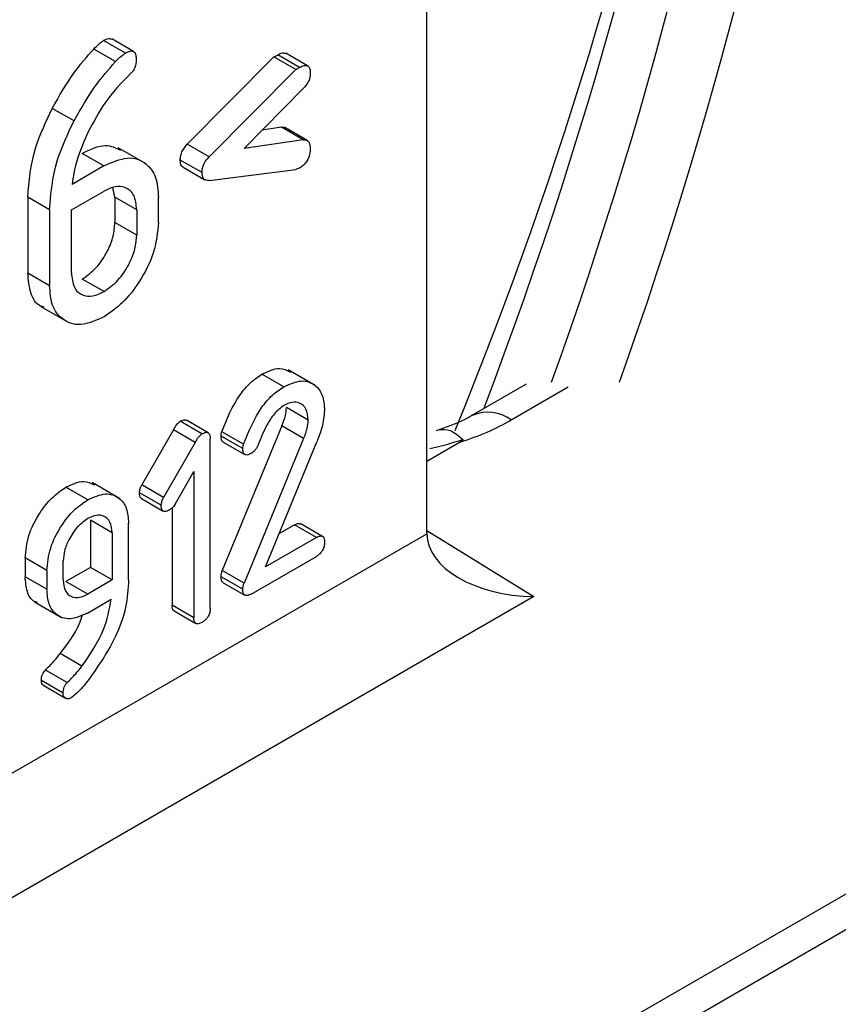
# Model space of a CAD drawing. Units: millimetres. Extents: x 9 to 199, y 7 to 289.
# Drawn here: x 157 to 160, y 96 to 99 of the extents above; entities that cross this region are included whole.
import ezdxf

# ---------------------------------------------------------------- set-up
doc = ezdxf.new("R2010")
doc.units = ezdxf.units.MM

msp = doc.modelspace()

# ---------------------------------------------------------------- linework, layer by layer
at = {"color": 7, "linetype": 'Continuous', "lineweight": 25}
for p, q in [((170.0265, 102.3353), (152.6813, 92.3221)), ((158.8148, 97.8221), (158.8148, 101.5041)), ((157.8626, 99.3855), (157.7919, 99.4263)), ((157.8043, 99.3528), (157.7336, 99.3936)), ((157.8362, 99.3805), (157.7655, 99.4213)), ((158.3186, 99.3682), (158.0373, 99.0841)), ((158.3893, 99.3274), (158.3186, 99.3682)), ((158.4016, 99.3336), (158.3309, 99.3744)), ((158.4282, 99.339), (158.3575, 99.3798)), ((158.3893, 99.3274), (158.108, 99.0433)), ((158.2215, 99.0707), (158.4137, 99.265)), ((157.6695, 99.16), (157.5988, 99.2008)), ((158.3432, 99.1393), (158.2804, 99.1302)), ((158.4139, 99.0985), (158.3432, 99.1393)), ((158.4268, 99.0964), (158.3561, 99.1372)), ((157.9014, 99.022), (157.813, 99.0731)), ((158.108, 99.0433), (158.0373, 99.0841)), ((158.4139, 99.0985), (158.2215, 99.0707)), ((157.7666, 99.0137), (157.6959, 99.0545)), ((157.7666, 99.0137), (157.6631, 98.9539)), ((158.0851, 98.992), (158.0144, 99.0328)), ((158.0237, 99.0095), (158.0944, 98.9687)), ((158.108, 98.9669), (158.3893, 99.0024)), ((157.5194, 98.9118), (157.5194, 98.6656)), ((157.5901, 98.871), (157.5194, 98.9118)), ((157.6609, 98.871), (157.7669, 98.9322)), ((157.8023, 98.9118), (157.7957, 98.9434)), ((157.8023, 98.9118), (157.8023, 98.8301)), ((157.873, 98.871), (157.8023, 98.9118)), ((157.9437, 98.8301), (157.9437, 98.9118)), ((157.5901, 98.871), (157.5901, 98.6247)), ((157.6609, 98.6668), (157.6609, 98.871)), ((157.873, 98.871), (157.873, 98.7893)), ((157.873, 98.7893), (157.8023, 98.8301)), ((157.5901, 98.6247), (157.5194, 98.6656)), ((157.7669, 98.6056), (157.6962, 98.6464)), ((157.5617, 98.5568), (157.6501, 98.5057)), ((158.3504, 98.2964), (158.2797, 98.3372)), ((158.453, 98.3006), (158.3646, 98.3516)), ((159.1382, 98.3046), (158.9614, 98.2025)), ((158.43, 98.1879), (158.3593, 98.2287)), ((158.0849, 98.1431), (158.0142, 98.184)), ((158.1051, 98.1471), (158.0344, 98.1879)), ((157.9925, 98.156), (157.8895, 97.9776)), ((158.0632, 98.1152), (157.9925, 98.156)), ((158.2202, 98.1094), (158.1495, 98.1503)), ((158.3445, 98.1689), (158.151, 97.6989)), ((158.4152, 98.1281), (158.3445, 98.1689)), ((158.0632, 98.1152), (157.9602, 97.9368)), ((158.1118, 97.5769), (158.1118, 98.128)), ((158.2178, 98.0954), (158.1471, 98.1362)), ((158.1539, 98.1165), (158.2246, 98.0757)), ((158.4152, 98.1281), (158.2217, 97.6581)), ((158.2914, 97.7112), (158.4576, 98.117)), ((158.8148, 98.0541), (158.9235, 98.1169)), ((157.9978, 97.9151), (158.0587, 98.0207)), ((158.0587, 98.0207), (158.0587, 97.5461)), ((157.8171, 97.9338), (157.7287, 97.9848)), ((157.714, 97.929), (157.6433, 97.9699)), ((157.9527, 97.9112), (157.882, 97.9521)), ((157.9602, 97.9368), (157.8895, 97.9776)), ((157.8887, 97.933), (157.9594, 97.8922)), ((157.988, 97.9027), (157.988, 97.5869)), ((157.7229, 97.8627), (157.7229, 97.7096)), ((157.7936, 97.8219), (157.7229, 97.8627)), ((157.8466, 97.6688), (157.8466, 97.8534)), ((158.3858, 97.8473), (158.3351, 97.8181)), ((158.4565, 97.8065), (158.3858, 97.8473)), ((158.4764, 97.8103), (158.4057, 97.8511)), ((154.2233, 95.1679), (158.8148, 97.8186)), ((157.7936, 97.8219), (157.7936, 97.6688)), ((158.4565, 97.8065), (158.2914, 97.7112)), ((157.5107, 97.7402), (157.5107, 97.679)), ((157.5814, 97.6994), (157.5107, 97.7402)), ((157.6345, 97.6688), (157.6345, 97.73)), ((158.2444, 97.6228), (158.4565, 97.7452)), ((157.5814, 97.6994), (157.5814, 97.6382)), ((157.7229, 97.7096), (157.6433, 97.6637)), ((157.7936, 97.6688), (157.7229, 97.7096)), ((158.2217, 97.6581), (158.151, 97.6989)), ((157.5814, 97.6382), (157.5107, 97.679)), ((157.7936, 97.6688), (157.714, 97.6228)), ((158.2178, 97.6382), (158.1471, 97.6791)), ((157.714, 97.6228), (157.6433, 97.6637)), ((158.1537, 97.6598), (158.2245, 97.619)), ((159.1622, 97.6145), (154.0956, 94.6896)), ((157.7133, 97.5612), (157.7904, 97.6057)), ((157.5407, 97.5977), (157.6291, 97.5467)), ((158.0587, 97.5461), (157.988, 97.5869)), ((157.9948, 97.5679), (158.0655, 97.5271)), ((157.6953, 97.3884), (157.6246, 97.4292)), ((157.6473, 97.3351), (157.5765, 97.3759)), ((157.6341, 97.3011), (157.5634, 97.3419)), ((157.5715, 97.3253), (157.6422, 97.2844))]:
    msp.add_line(p, q, dxfattribs=at)
at = {"color": 8, "linetype": 'Continuous', "lineweight": 25}
for p, q in [((151.6957, 91.6375), (170.0247, 102.2186)), ((159.2746, 98.2952), (159.0895, 98.1883)), ((158.8148, 97.8293), (159.1622, 97.6145))]:
    msp.add_line(p, q, dxfattribs=at)
at = {"color": 7, "linetype": 'Continuous', "lineweight": 25}
for centre, radius, start, end in [((145.576, 103.3506), 14.3692, 339.1003, 3.30177), ((145.4217, 103.2745), 14.6644, 340.2154, 3.24191), ((145.4974, 103.2748), 14.8007, 340.40344, 3.23182), ((146.1963, 103.3704), 13.7391, 337.6871, 0.67436)]:
    msp.add_arc(centre, radius, start, end, dxfattribs=at)
at = {"color": 8, "linetype": 'Continuous', "lineweight": 25}
msp.add_arc((159.0131, 98.0848), 0.1287, 53.5738, 113.2087, dxfattribs=at)
at = {"color": 7, "linetype": 'Continuous', "lineweight": 25}
for centre, major_axis, ratio, start_param, end_param in [((158.5479, 98.5119), (0.7579, -0.0259), 0.586785, 5.250951, 5.528394), ((158.9916, 97.9242), (0.125, 0.2166), 0.577206, 2.356266, 2.373414), ((159.1653, 97.8168), (0.3505, -0.0053), 0.577294, 3.158968, 4.712311)]:
    msp.add_ellipse(centre, major_axis=major_axis, ratio=ratio, start_param=start_param, end_param=end_param, dxfattribs=at)
at = {"color": 8, "linetype": 'Continuous', "lineweight": 25}
msp.add_ellipse((158.5376, 98.4967), major_axis=(0.7611, -0.0071), ratio=0.566938, start_param=5.105167, end_param=5.263233, dxfattribs=at)
at = {"color": 7, "linetype": 'Continuous', "lineweight": 25}
for points, knots in [([(157.7655, 99.4213), (157.771, 99.4243), (157.7808, 99.4298), (157.7882, 99.4267), (157.7914, 99.4253)], [0, 0, 0, 0, 0.562018, 1, 1, 1, 1]), ([(157.5988, 99.2008), (157.6209, 99.24), (157.6602, 99.31), (157.7112, 99.3681), (157.7336, 99.3936)], [0, 0, 0, 0, 0.559996, 1, 1, 1, 1]), ([(157.7336, 99.3936), (157.7394, 99.3995), (157.7497, 99.41), (157.7607, 99.4178), (157.7655, 99.4213)], [0, 0, 0, 0, 0.5604782, 1, 1, 1, 1]), ([(157.8043, 99.3528), (157.8101, 99.3587), (157.8204, 99.3692), (157.8314, 99.377), (157.8362, 99.3805)], [0, 0, 0, 0, 0.5604782, 1, 1, 1, 1]), ([(157.8362, 99.3805), (157.8416, 99.3833), (157.8523, 99.3888), (157.8654, 99.3861), (157.8708, 99.3742), (157.8712, 99.3647), (157.8714, 99.36)], [0, 0, 0, 0, 0.280653, 0.559015, 0.779223, 1, 1, 1, 1]), ([(157.8714, 99.36), (157.8709, 99.3513), (157.8702, 99.3393), (157.862, 99.3225), (157.8566, 99.3173), (157.8539, 99.3147)], [0, 0, 0, 0, 0.557965, 0.778889, 1, 1, 1, 1]), ([(158.3186, 99.3682), (158.3208, 99.3692), (158.3249, 99.371), (158.3291, 99.3734), (158.3309, 99.3744)], [0, 0, 0, 0, 0.559889, 1, 1, 1, 1]), ([(158.3309, 99.3744), (158.3362, 99.3774), (158.3461, 99.3828), (158.3537, 99.3801), (158.3571, 99.3789)], [0, 0, 0, 0, 0.5465087, 1, 1, 1, 1]), ([(157.6695, 99.16), (157.6916, 99.1992), (157.7309, 99.2692), (157.7819, 99.3272), (157.8043, 99.3528)], [0, 0, 0, 0, 0.559996, 1, 1, 1, 1]), ([(158.3893, 99.3274), (158.3916, 99.3284), (158.3956, 99.3302), (158.3998, 99.3325), (158.4016, 99.3336)], [0, 0, 0, 0, 0.559889, 1, 1, 1, 1]), ([(158.4016, 99.3336), (158.4068, 99.3363), (158.4172, 99.3418), (158.4303, 99.3399), (158.436, 99.3287), (158.4364, 99.3194), (158.4366, 99.3148)], [0, 0, 0, 0, 0.280604, 0.558798, 0.779249, 1, 1, 1, 1]), ([(157.8539, 99.3147), (157.824, 99.2841), (157.7706, 99.2294), (157.7333, 99.1581), (157.7169, 99.1266)], [0, 0, 0, 0, 0.558893, 1, 1, 1, 1]), ([(158.4366, 99.3148), (158.4363, 99.3101), (158.4358, 99.3007), (158.4287, 99.2818), (158.4194, 99.2713), (158.4137, 99.265)], [0, 0, 0, 0, 0.280776, 0.56127, 1, 1, 1, 1]), ([(157.5194, 98.9118), (157.5237, 98.9645), (157.5313, 99.0587), (157.5782, 99.1573), (157.5988, 99.2008)], [0, 0, 0, 0, 0.559303, 1, 1, 1, 1]), ([(157.5901, 98.871), (157.5944, 98.9237), (157.602, 99.0179), (157.6489, 99.1165), (157.6695, 99.16)], [0, 0, 0, 0, 0.559303, 1, 1, 1, 1]), ([(158.3432, 99.1393), (158.3472, 99.1397), (158.3521, 99.1402), (158.3552, 99.1372), (158.3557, 99.1367)], [0, 0, 0, 0, 0.8181105, 1, 1, 1, 1]), ([(157.7169, 99.1266), (157.7021, 99.0939), (157.6758, 99.0356), (157.667, 98.9789), (157.6631, 98.9539)], [0, 0, 0, 0, 0.559947, 1, 1, 1, 1]), ([(157.6959, 99.0545), (157.7226, 99.0673), (157.7704, 99.0902), (157.8049, 99.0724), (157.8202, 99.0645)], [0, 0, 0, 0, 0.558173, 1, 1, 1, 1]), ([(158.0144, 99.0328), (158.0147, 99.0376), (158.0152, 99.0472), (158.022, 99.0665), (158.0315, 99.0774), (158.0373, 99.0841)], [0, 0, 0, 0, 0.2809064, 0.5615988, 1, 1, 1, 1]), ([(158.4139, 99.0985), (158.4177, 99.0985), (158.4252, 99.0985), (158.435, 99.0901), (158.436, 99.0781), (158.4366, 99.0708)], [0, 0, 0, 0, 0.280633, 0.561312, 1, 1, 1, 1]), ([(157.7666, 99.0137), (157.7928, 99.0255), (157.8452, 99.0492), (157.9032, 99.027), (157.9385, 98.98), (157.942, 98.9345), (157.9437, 98.9118)], [0, 0, 0, 0, 0.279659, 0.559318, 0.779601, 1, 1, 1, 1]), ([(158.0851, 98.992), (158.0854, 98.9968), (158.0859, 99.0064), (158.0927, 99.0257), (158.1022, 99.0366), (158.108, 99.0433)], [0, 0, 0, 0, 0.2809064, 0.5615988, 1, 1, 1, 1]), ([(158.4366, 99.0708), (158.4364, 99.0642), (158.4358, 99.0512), (158.4277, 99.0304), (158.4146, 99.0153), (158.4059, 99.0097), (158.4016, 99.007)], [0, 0, 0, 0, 0.280737, 0.558805, 0.778959, 1, 1, 1, 1]), ([(158.0241, 99.0101), (158.0221, 99.0112), (158.0156, 99.015), (158.0149, 99.0255), (158.0144, 99.0328)], [0, 0, 0, 0, 0.301706, 1, 1, 1, 1]), ([(158.108, 98.9669), (158.1043, 98.9667), (158.0969, 98.9662), (158.0869, 98.9734), (158.0858, 98.985), (158.0851, 98.992)], [0, 0, 0, 0, 0.280883, 0.561914, 1, 1, 1, 1]), ([(158.4016, 99.007), (158.3992, 99.0058), (158.395, 99.0037), (158.391, 99.0028), (158.3893, 99.0024)], [0, 0, 0, 0, 0.559672, 1, 1, 1, 1]), ([(157.873, 98.871), (157.8712, 98.888), (157.8676, 98.9222), (157.8386, 98.9452), (157.8038, 98.9499), (157.7792, 98.9381), (157.7669, 98.9322)], [0, 0, 0, 0, 0.2795265, 0.5592145, 0.7796347, 1, 1, 1, 1]), ([(157.6962, 98.6464), (157.7119, 98.6575), (157.7432, 98.6797), (157.7777, 98.7332), (157.7991, 98.7857), (157.8012, 98.8153), (157.8023, 98.8301)], [0, 0, 0, 0, 0.2795265, 0.5592145, 0.7796347, 1, 1, 1, 1]), ([(157.9437, 98.8301), (157.9407, 98.7982), (157.9347, 98.7345), (157.8863, 98.6402), (157.8284, 98.5657), (157.7874, 98.5379), (157.7669, 98.5239)], [0, 0, 0, 0, 0.27961, 0.559337, 0.779585, 1, 1, 1, 1]), ([(157.7669, 98.6056), (157.7826, 98.6167), (157.8139, 98.6389), (157.8484, 98.6924), (157.8698, 98.7448), (157.8719, 98.7745), (157.873, 98.7893)], [0, 0, 0, 0, 0.2795265, 0.5592145, 0.7796347, 1, 1, 1, 1]), ([(157.5722, 98.555), (157.5679, 98.5561), (157.5472, 98.5614), (157.5256, 98.5995), (157.5215, 98.6435), (157.5194, 98.6656)], [0, 0, 0, 0, 0.114145, 0.556926, 1, 1, 1, 1]), ([(157.6609, 98.6668), (157.6627, 98.6498), (157.6663, 98.6157), (157.695, 98.5921), (157.73, 98.5879), (157.7546, 98.5997), (157.7669, 98.6056)], [0, 0, 0, 0, 0.279575, 0.559248, 0.779637, 1, 1, 1, 1]), ([(157.7669, 98.5239), (157.7409, 98.5123), (157.6888, 98.4891), (157.631, 98.5108), (157.5955, 98.557), (157.5919, 98.6022), (157.5901, 98.6247)], [0, 0, 0, 0, 0.279658, 0.559389, 0.779622, 1, 1, 1, 1]), ([(158.1495, 98.1503), (158.1664, 98.1921), (158.1901, 98.2505), (158.242, 98.3118), (158.2671, 98.3288), (158.2797, 98.3372)], [0, 0, 0, 0, 0.558543, 0.779283, 1, 1, 1, 1]), ([(158.2797, 98.3372), (158.2996, 98.3466), (158.3352, 98.3632), (158.3609, 98.3499), (158.3722, 98.344)], [0, 0, 0, 0, 0.559448, 1, 1, 1, 1]), ([(158.3504, 98.2964), (158.37, 98.3051), (158.4091, 98.3224), (158.4522, 98.3054), (158.479, 98.2708), (158.4817, 98.2368), (158.483, 98.2199)], [0, 0, 0, 0, 0.279529, 0.559327, 0.779596, 1, 1, 1, 1]), ([(158.2202, 98.1094), (158.2372, 98.1513), (158.2608, 98.2097), (158.3127, 98.271), (158.3378, 98.2879), (158.3504, 98.2964)], [0, 0, 0, 0, 0.558543, 0.779283, 1, 1, 1, 1]), ([(158.43, 98.1879), (158.4286, 98.2008), (158.4259, 98.2265), (158.4043, 98.2443), (158.3783, 98.2484), (158.3597, 98.2396), (158.3504, 98.2352)], [0, 0, 0, 0, 0.27957, 0.559437, 0.779754, 1, 1, 1, 1]), ([(158.3504, 98.2352), (158.3399, 98.2271), (158.3189, 98.2107), (158.29, 98.1639), (158.2759, 98.1292), (158.2672, 98.108)], [0, 0, 0, 0, 0.278634, 0.5589158, 1, 1, 1, 1]), ([(158.3445, 98.1689), (158.3491, 98.1805), (158.3574, 98.2011), (158.3587, 98.2203), (158.3593, 98.2287)], [0, 0, 0, 0, 0.559869, 1, 1, 1, 1]), ([(158.483, 98.2199), (158.4812, 98.2012), (158.478, 98.1678), (158.4638, 98.1325), (158.4576, 98.117)], [0, 0, 0, 0, 0.5591537, 1, 1, 1, 1]), ([(157.9925, 98.156), (157.9958, 98.1624), (158.0016, 98.1737), (158.0104, 98.1808), (158.0142, 98.184)], [0, 0, 0, 0, 0.561585, 1, 1, 1, 1]), ([(158.0142, 98.184), (158.0184, 98.1862), (158.0258, 98.1904), (158.0315, 98.1881), (158.0341, 98.1872)], [0, 0, 0, 0, 0.556355, 1, 1, 1, 1]), ([(158.4152, 98.1281), (158.4198, 98.1396), (158.4281, 98.1603), (158.4294, 98.1795), (158.43, 98.1879)], [0, 0, 0, 0, 0.559869, 1, 1, 1, 1]), ([(158.9614, 98.2025), (158.9533, 98.198), (158.9208, 98.1798), (158.8775, 98.1645), (158.845, 98.1529)], [0, 0, 0, 0, 0.248655, 1, 1, 1, 1]), ([(158.0849, 98.1431), (158.089, 98.1452), (158.097, 98.1494), (158.107, 98.1476), (158.1113, 98.1388), (158.1116, 98.1316), (158.1118, 98.128)], [0, 0, 0, 0, 0.2806366, 0.5588142, 0.7788131, 1, 1, 1, 1]), ([(158.1471, 98.1362), (158.1472, 98.1387), (158.1474, 98.1432), (158.1489, 98.1481), (158.1495, 98.1503)], [0, 0, 0, 0, 0.55943, 1, 1, 1, 1]), ([(158.0632, 98.1152), (158.0665, 98.1215), (158.0723, 98.1329), (158.0811, 98.14), (158.0849, 98.1431)], [0, 0, 0, 0, 0.561585, 1, 1, 1, 1]), ([(158.1543, 98.1174), (158.1535, 98.1176), (158.15, 98.1182), (158.1477, 98.1257), (158.1473, 98.1327), (158.1471, 98.1362)], [0, 0, 0, 0, 0.129785, 0.563898, 1, 1, 1, 1]), ([(158.9235, 98.1169), (158.9249, 98.1176), (158.9271, 98.119), (158.9297, 98.1208), (158.9315, 98.1223), (158.9325, 98.1235), (158.9329, 98.1244), (158.9328, 98.1249), (158.9326, 98.1252), (158.9325, 98.1253)], [0, 0, 0, 0, 0.320172, 0.539693, 0.691689, 0.851613, 0.915725, 0.969125, 1, 1, 1, 1]), ([(158.2178, 98.0954), (158.2179, 98.0979), (158.2181, 98.1024), (158.2196, 98.1073), (158.2202, 98.1094)], [0, 0, 0, 0, 0.55943, 1, 1, 1, 1]), ([(158.2444, 98.0795), (158.2403, 98.0774), (158.2321, 98.0732), (158.2224, 98.0756), (158.2183, 98.0846), (158.218, 98.0918), (158.2178, 98.0954)], [0, 0, 0, 0, 0.280745, 0.558651, 0.778821, 1, 1, 1, 1]), ([(158.2672, 98.108), (158.2658, 98.1046), (158.263, 98.098), (158.2552, 98.087), (158.2485, 98.0823), (158.2444, 98.0795)], [0, 0, 0, 0, 0.280581, 0.561489, 1, 1, 1, 1]), ([(157.6433, 97.9699), (157.6632, 97.9793), (157.6989, 97.9961), (157.7248, 97.983), (157.7363, 97.9772)], [0, 0, 0, 0, 0.556467, 1, 1, 1, 1]), ([(157.5107, 97.7402), (157.513, 97.7641), (157.5176, 97.812), (157.5538, 97.8827), (157.5972, 97.9386), (157.6279, 97.9594), (157.6433, 97.9699)], [0, 0, 0, 0, 0.279533, 0.559321, 0.779608, 1, 1, 1, 1]), ([(157.882, 97.9521), (157.8824, 97.9568), (157.8831, 97.9652), (157.8876, 97.9738), (157.8895, 97.9776)], [0, 0, 0, 0, 0.559212, 1, 1, 1, 1]), ([(157.8891, 97.9338), (157.8884, 97.9339), (157.8849, 97.9344), (157.8826, 97.9417), (157.8822, 97.9486), (157.882, 97.9521)], [0, 0, 0, 0, 0.119578, 0.558601, 1, 1, 1, 1]), ([(157.5814, 97.6994), (157.5837, 97.7233), (157.5883, 97.7712), (157.6245, 97.8419), (157.6679, 97.8978), (157.6987, 97.9186), (157.714, 97.929)], [0, 0, 0, 0, 0.279533, 0.559321, 0.779608, 1, 1, 1, 1]), ([(157.714, 97.929), (157.7336, 97.9378), (157.7726, 97.9552), (157.8159, 97.9389), (157.8427, 97.9043), (157.8453, 97.8704), (157.8466, 97.8534)], [0, 0, 0, 0, 0.279638, 0.559372, 0.779583, 1, 1, 1, 1]), ([(157.9527, 97.9112), (157.9531, 97.9159), (157.9538, 97.9243), (157.9583, 97.933), (157.9602, 97.9368)], [0, 0, 0, 0, 0.559212, 1, 1, 1, 1]), ([(157.9793, 97.8961), (157.9753, 97.8941), (157.9673, 97.89), (157.9574, 97.8918), (157.9531, 97.9006), (157.9528, 97.9077), (157.9527, 97.9112)], [0, 0, 0, 0, 0.280607, 0.558463, 0.778636, 1, 1, 1, 1]), ([(157.9978, 97.9151), (157.9947, 97.9106), (157.9892, 97.9026), (157.9823, 97.8981), (157.9793, 97.8961)], [0, 0, 0, 0, 0.5589002, 1, 1, 1, 1]), ([(157.714, 97.8678), (157.7023, 97.8594), (157.6788, 97.8427), (157.6531, 97.8026), (157.6368, 97.7633), (157.6353, 97.7411), (157.6345, 97.73)], [0, 0, 0, 0, 0.279448, 0.559236, 0.779636, 1, 1, 1, 1]), ([(157.7936, 97.8219), (157.7922, 97.8346), (157.7894, 97.8601), (157.7676, 97.8773), (157.7417, 97.8811), (157.7233, 97.8722), (157.714, 97.8678)], [0, 0, 0, 0, 0.279448, 0.559236, 0.779636, 1, 1, 1, 1]), ([(158.3858, 97.8473), (158.3899, 97.8496), (158.3973, 97.8536), (158.4029, 97.8514), (158.4053, 97.8504)], [0, 0, 0, 0, 0.56162, 1, 1, 1, 1]), ([(158.4565, 97.8065), (158.4605, 97.8086), (158.4686, 97.8127), (158.4785, 97.8108), (158.4826, 97.8018), (158.4829, 97.7947), (158.483, 97.7912)], [0, 0, 0, 0, 0.280669, 0.558931, 0.779165, 1, 1, 1, 1]), ([(158.483, 97.7912), (158.4828, 97.7864), (158.4824, 97.7769), (158.4757, 97.7617), (158.4659, 97.7513), (158.4596, 97.7473), (158.4565, 97.7452)], [0, 0, 0, 0, 0.280596, 0.558566, 0.778787, 1, 1, 1, 1]), ([(158.1471, 97.6791), (158.1473, 97.6826), (158.1477, 97.689), (158.15, 97.6959), (158.151, 97.6989)], [0, 0, 0, 0, 0.5589644, 1, 1, 1, 1]), ([(157.5509, 97.5953), (157.5474, 97.5962), (157.5316, 97.6004), (157.5153, 97.6293), (157.5122, 97.6624), (157.5107, 97.679)], [0, 0, 0, 0, 0.1247112, 0.5622134, 1, 1, 1, 1]), ([(157.6345, 97.6688), (157.6358, 97.656), (157.6385, 97.6304), (157.6601, 97.6127), (157.6863, 97.6095), (157.7048, 97.6184), (157.714, 97.6228)], [0, 0, 0, 0, 0.279575, 0.559248, 0.779637, 1, 1, 1, 1]), ([(157.8466, 97.6688), (157.8448, 97.6397), (157.8412, 97.5817), (157.8017, 97.4667), (157.7514, 97.3941), (157.7207, 97.3497)], [0, 0, 0, 0, 0.280453, 0.560669, 1, 1, 1, 1]), ([(158.1541, 97.6606), (158.1534, 97.6607), (158.15, 97.6613), (158.1478, 97.6687), (158.1473, 97.6756), (158.1471, 97.6791)], [0, 0, 0, 0, 0.118187, 0.558341, 1, 1, 1, 1]), ([(157.7133, 97.5612), (157.6938, 97.5526), (157.6548, 97.5354), (157.6118, 97.5524), (157.5854, 97.5874), (157.5828, 97.6212), (157.5814, 97.6382)], [0, 0, 0, 0, 0.279508, 0.559264, 0.779561, 1, 1, 1, 1]), ([(158.2178, 97.6382), (158.218, 97.6418), (158.2184, 97.6482), (158.2207, 97.6551), (158.2217, 97.6581)], [0, 0, 0, 0, 0.5589644, 1, 1, 1, 1]), ([(158.2444, 97.6228), (158.2403, 97.6207), (158.2323, 97.6165), (158.2224, 97.6186), (158.2183, 97.6276), (158.218, 97.6347), (158.2178, 97.6382)], [0, 0, 0, 0, 0.2807031, 0.5586403, 0.7789437, 1, 1, 1, 1]), ([(157.6953, 97.3884), (157.7221, 97.4275), (157.7699, 97.4974), (157.7841, 97.5726), (157.7904, 97.6057)], [0, 0, 0, 0, 0.560068, 1, 1, 1, 1]), ([(157.9951, 97.5687), (157.9944, 97.5688), (157.991, 97.5693), (157.9886, 97.5766), (157.9882, 97.5835), (157.988, 97.5869)], [0, 0, 0, 0, 0.120823, 0.559243, 1, 1, 1, 1]), ([(158.1118, 97.5769), (158.1116, 97.5721), (158.1111, 97.5626), (158.1045, 97.5474), (158.0947, 97.5369), (158.0884, 97.5329), (158.0853, 97.5309)], [0, 0, 0, 0, 0.280596, 0.558566, 0.778787, 1, 1, 1, 1]), ([(157.6246, 97.4292), (157.6538, 97.468), (157.6847, 97.509), (157.6957, 97.5532), (157.6963, 97.5556)], [0, 0, 0, 0, 0.94471, 1, 1, 1, 1]), ([(158.0853, 97.5309), (158.0812, 97.5289), (158.0732, 97.5247), (158.0634, 97.5267), (158.0592, 97.5355), (158.0589, 97.5426), (158.0587, 97.5461)], [0, 0, 0, 0, 0.280602, 0.55855, 0.778688, 1, 1, 1, 1]), ([(157.5765, 97.3759), (157.5859, 97.3852), (157.6026, 97.4017), (157.6179, 97.4208), (157.6246, 97.4292)], [0, 0, 0, 0, 0.560037, 1, 1, 1, 1]), ([(157.6473, 97.3351), (157.6566, 97.3444), (157.6733, 97.3609), (157.6886, 97.38), (157.6953, 97.3884)], [0, 0, 0, 0, 0.560037, 1, 1, 1, 1]), ([(157.5634, 97.3419), (157.5639, 97.3484), (157.5645, 97.3575), (157.5708, 97.3697), (157.5746, 97.3739), (157.5765, 97.3759)], [0, 0, 0, 0, 0.557702, 0.77854, 1, 1, 1, 1]), ([(157.7207, 97.3497), (157.7102, 97.336), (157.6915, 97.3117), (157.6701, 97.2937), (157.6606, 97.2858)], [0, 0, 0, 0, 0.5615, 1, 1, 1, 1]), ([(157.5717, 97.3257), (157.571, 97.3259), (157.5679, 97.3268), (157.5644, 97.3321), (157.5638, 97.3387), (157.5634, 97.3419)], [0, 0, 0, 0, 0.1199472, 0.5602428, 1, 1, 1, 1]), ([(157.6341, 97.3011), (157.6346, 97.3076), (157.6352, 97.3166), (157.6415, 97.3289), (157.6453, 97.333), (157.6473, 97.3351)], [0, 0, 0, 0, 0.557702, 0.77854, 1, 1, 1, 1]), ([(157.6606, 97.2858), (157.6568, 97.2842), (157.649, 97.281), (157.6406, 97.2846), (157.6351, 97.2911), (157.6344, 97.2978), (157.6341, 97.3011)], [0, 0, 0, 0, 0.279341, 0.559501, 0.779885, 1, 1, 1, 1])]:
    msp.add_open_spline(points, degree=3, knots=knots, dxfattribs=at)
at = {"color": 8, "linetype": 'Continuous', "lineweight": 25}
msp.add_open_spline([(158.8554, 98.156), (158.8669, 98.1575), (158.8902, 98.1604), (158.9183, 98.137), (158.9325, 98.1253)], degree=3, knots=[0, 0, 0, 0, 0.49678, 1, 1, 1, 1], dxfattribs=at)

doc.saveas('drawing.dxf')
